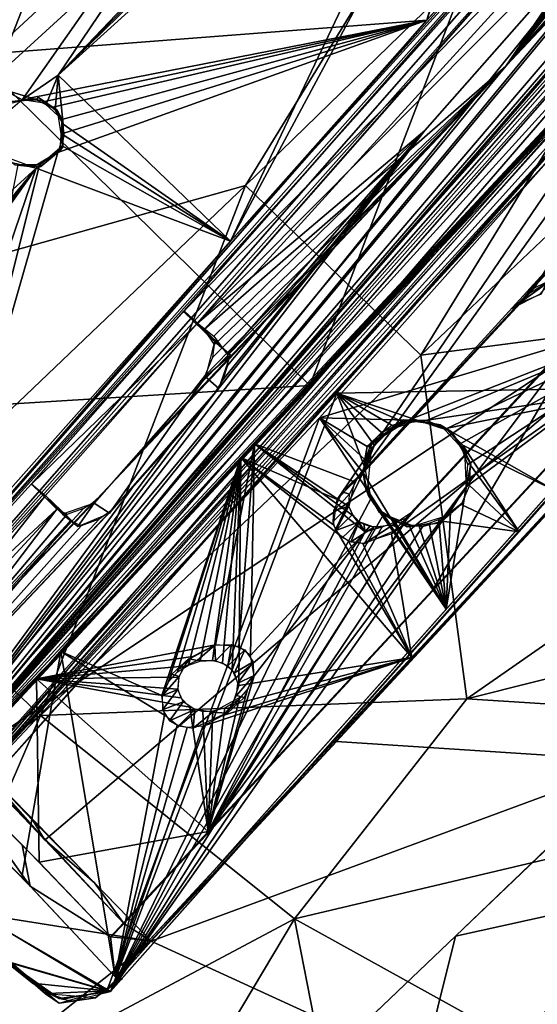
# Model space of a CAD drawing. Units: millimetres. Extents: x -6873 to -1772, y 13727 to 17371.
# Drawn here: x -6412 to -6363, y 14463 to 14557 of the extents above; entities that cross this region are included whole.
import ezdxf

# ---------------------------------------------------------------- set-up
doc = ezdxf.new("R2010")
doc.units = ezdxf.units.MM
doc.layers.add('Мебель', color=7, linetype='Continuous')

# ---------------------------------------------------------------- blocks, each defined once
blk = doc.blocks.new('A$C7C947B9C')
for points in [[(402.473206, 262.302399, 432.515995), (399.361267, 349.204361, 439.726459), (398.456238, 398.237427, 445.272022)], [(415.450745, 167.135231, 441.029514), (398.456238, 398.237427, 445.272022), (402.378723, 380.243881, 449.450336)], [(413.640564, 166.357094, 437.978779), (398.456238, 398.237427, 445.272022), (415.450745, 167.135231, 441.029514)], [(402.473206, 262.302399, 432.515995), (398.456238, 398.237427, 445.272022), (411.81488, 163.168388, 434.355579)], [(411.81488, 163.168388, 434.355579), (398.456238, 398.237427, 445.272022), (412.754211, 165.233727, 436.280948)], [(412.754211, 165.233727, 436.280948), (398.456238, 398.237427, 445.272022), (413.640564, 166.357094, 437.978779)], [(412.945373, 161.397652, 432.045139), (399.420349, 398.094208, 442.904896), (397.876404, 396.082794, 439.931324)], [(412.945373, 161.397652, 432.045139), (401.54718, 397.647156, 446.526966), (399.420349, 398.094208, 442.904896)], [(412.945373, 161.397652, 432.045139), (414.908997, 166.128716, 436.135258), (401.54718, 397.647156, 446.526966)], [(414.908997, 166.128716, 436.135258), (403.576355, 387.081391, 448.508045), (401.54718, 397.647156, 446.526966)], [(412.945373, 161.397652, 432.045139), (397.876404, 396.082794, 439.931324), (399.864563, 349.90091, 436.681522)], [(416.658874, 167.304894, 439.258808), (404.203186, 378.418274, 448.314655), (403.576355, 387.081391, 448.508045)], [(414.908997, 166.128716, 436.135258), (416.658874, 167.304894, 439.258808), (403.576355, 387.081391, 448.508045)], [(354.425842, 174.347237, 430.470493), (342.151428, 383.193176, 439.463367), (344.021057, 383.272659, 440.169269)], [(354.425842, 174.347237, 430.470493), (344.021057, 383.272659, 440.169269), (356.295349, 174.42672, 431.176365)], [(434.643982, 176.720482, 444.250187), (426.900696, 381.857605, 450.365894), (426.913879, 383.670044, 452.901661)], [(434.643982, 176.720482, 444.250187), (426.913879, 383.670044, 452.901661), (434.640686, 178.532463, 446.786564)], [(437.653259, 174.336281, 441.758518), (432.945251, 303.87278, 451.656315), (429.782898, 383.859696, 448.004917)], [(412.158752, 179.509422, 442.74538), (405.127991, 380.456299, 448.039142), (411.90033, 199.539406, 442.869526)], [(405.127991, 380.456299, 448.039142), (409.122742, 283.43988, 446.327778), (411.080383, 223.507111, 443.695713)], [(405.127991, 380.456299, 448.039142), (411.080383, 223.507111, 443.695713), (411.90033, 199.539406, 442.869526)], [(415.450745, 167.135231, 441.029514), (402.378723, 380.243881, 449.450336), (403.094055, 378.98761, 450.042423)], [(412.655579, 174.838371, 436.189686), (404.694641, 379.792145, 442.293888), (405.031433, 378.365982, 445.136051)], [(415.450745, 167.135231, 441.029514), (403.094055, 378.98761, 450.042423), (404.615662, 378.110016, 450.39748)], [(416.658874, 167.304894, 439.258808), (409.668884, 288.429184, 444.471256), (404.203186, 378.418274, 448.314655)], [(415.450745, 167.135231, 441.029514), (404.615662, 378.110016, 450.39748), (409.133484, 303.167145, 447.180958)], [(412.655579, 174.838371, 436.189686), (405.031433, 378.365982, 445.136051), (412.658386, 176.948647, 439.142994)], [(438.212952, 174.676445, 442.866611), (426.208923, 373.757568, 453.418537), (426.506531, 373.860108, 451.443439)], [(438.212952, 174.676445, 442.866611), (437.915344, 174.573906, 444.841709), (426.208923, 373.757568, 453.418537)], [(412.945373, 161.397652, 432.045139), (399.864563, 349.90091, 436.681522), (399.833069, 346.853272, 436.183979)], [(402.473206, 262.302399, 432.515995), (397.897644, 344.971527, 436.567508), (399.361267, 349.204361, 439.726459)], [(412.945373, 161.397652, 432.045139), (399.833069, 346.853272, 436.183979), (399.508606, 344.580094, 435.28931)], [(402.473206, 262.302399, 432.515995), (397.023621, 341.974472, 434.610569), (397.897644, 344.971527, 436.567508)], [(412.945373, 161.397652, 432.045139), (399.508606, 344.580094, 435.28931), (398.754944, 342.118462, 433.619633)], [(398.204163, 300.106552, 430.57703), (397.023621, 341.974472, 434.610569), (402.473206, 262.302399, 432.515995)], [(399.8703, 301.476547, 429.65076), (412.945373, 161.397652, 432.045139), (398.754944, 342.118462, 433.619633)], [(394.027283, 260.072167, 416.756321), (389.289734, 338.772362, 420.150364), (354.79718, 337.861282, 422.176945)], [(394.027283, 260.072167, 416.756321), (390.823059, 337.819328, 420.322208), (389.289734, 338.772362, 420.150364)], [(361.593567, 222.223801, 417.197574), (354.79718, 337.861282, 422.176945), (352.784119, 315.934837, 421.945102)], [(394.027283, 260.072167, 416.756321), (354.79718, 337.861282, 422.176945), (376.948303, 293.889313, 419.114292)], [(361.593567, 222.223801, 417.197574), (371.421814, 290.606232, 419.314701), (354.79718, 337.861282, 422.176945)], [(402.29657, 161.638558, 413.576114), (394.59491, 292.906574, 419.219486), (390.823059, 337.819328, 420.322208)], [(400.525574, 161.493782, 412.505619), (402.29657, 161.638558, 413.576114), (390.823059, 337.819328, 420.322208)], [(400.525574, 161.493782, 412.505619), (390.823059, 337.819328, 420.322208), (394.027283, 260.072167, 416.756321)], [(365.167297, 187.187309, 440.501301), (348.47467, 269.403561, 443.099186), (370.736389, 329.21756, 449.008426)], [(365.167297, 187.187309, 440.501301), (370.736389, 329.21756, 449.008426), (392.955749, 236.651352, 447.307148)], [(370.736389, 329.21756, 449.008426), (394.223938, 328.890679, 452.258961), (392.955749, 236.651352, 447.307148)], [(392.955749, 236.651352, 447.307148), (394.223938, 328.890679, 452.258961), (416.276794, 237.033699, 451.44614)], [(394.223938, 328.890679, 452.258961), (417.617493, 287.047379, 454.198856), (416.276794, 237.033699, 451.44614)], [(360.263122, 174.434075, 416.517002), (352.784119, 315.934837, 421.945102), (356.70697, 224.162842, 419.125644)], [(362.389831, 174.510933, 415.436436), (361.593567, 222.223801, 417.197574), (352.784119, 315.934837, 421.945102)], [(362.389831, 174.510933, 415.436436), (352.784119, 315.934837, 421.945102), (360.263122, 174.434075, 416.517002)], [(360.391418, 223.904831, 419.356693), (356.040832, 293.619251, 422.455723), (356.465881, 316.083679, 423.203678)], [(372.823669, 231.432663, 418.895847), (356.465881, 316.083679, 423.203678), (371.500549, 290.730686, 421.320041)], [(372.054748, 227.322678, 418.779392), (356.465881, 316.083679, 423.203678), (372.823669, 231.432663, 418.895847)], [(372.054748, 227.322678, 418.779392), (360.391418, 223.904831, 419.356693), (356.465881, 316.083679, 423.203678)], [(395.7005, 231.843224, 417.545078), (377.917297, 290.727169, 420.936466), (391.286804, 314.7239, 421.08588)], [(395.7005, 231.843224, 417.545078), (391.286804, 314.7239, 421.08588), (392.806457, 292.781819, 420.17847)], [(368.719055, 227.09578, 436.934482), (372.618591, 313.041062, 442.328129), (331.653137, 311.720421, 437.861118)], [(368.719055, 227.09578, 436.934482), (410.839783, 227.453819, 443.709354), (372.618591, 313.041062, 442.328129)], [(372.618591, 313.041062, 442.328129), (410.839783, 227.453819, 443.709354), (408.180359, 298.574562, 446.929157)], [(338.760193, 225.076882, 433.20853), (368.719055, 227.09578, 436.934482), (331.653137, 311.720421, 437.861118)], [(412.657776, 179.053978, 442.096607), (431.155334, 270.902233, 449.540729), (407.9422, 303.147392, 445.787235)], [(415.450745, 167.135231, 441.029514), (409.133484, 303.167145, 447.180958), (411.665466, 260.061348, 445.324589)], [(437.653259, 174.336281, 441.758518), (437.634827, 179.175621, 448.533619), (432.945251, 303.87278, 451.656315)], [(400.07782, 296.335625, 429.264469), (412.945373, 161.397652, 432.045139), (399.8703, 301.476547, 429.65076)], [(420.370178, 223.96904, 442.751575), (407.967224, 300.398842, 442.811725), (419.412659, 249.217362, 443.503025)], [(411.036682, 219.779251, 440.417911), (407.967224, 300.398842, 442.811725), (420.370178, 223.96904, 442.751575)], [(407.967224, 300.398842, 442.811725), (420.108215, 251.222489, 443.742435), (419.412659, 249.217362, 443.503025)], [(398.408386, 295.868927, 430.310764), (398.204163, 300.106552, 430.57703), (402.473206, 262.302399, 432.515995)], [(398.060974, 294.627483, 429.529636), (398.408386, 295.868927, 430.310764), (402.473206, 262.302399, 432.515995)], [(398.781677, 293.023594, 426.523624), (412.945373, 161.397652, 432.045139), (400.07782, 296.335625, 429.264469)], [(397.52887, 293.454743, 428.430332), (398.060974, 294.627483, 429.529636), (402.473206, 262.302399, 432.515995)], [(353.030945, 209.409142, 430.217045), (347.409119, 293.717449, 435.610142), (352.48407, 207.380898, 431.892704)], [(352.822327, 214.738136, 430.169163), (347.409119, 293.717449, 435.610142), (353.030945, 209.409142, 430.217045)], [(352.697937, 218.832436, 430.037815), (347.409119, 293.717449, 435.610142), (352.822327, 214.738136, 430.169163)], [(360.391418, 223.904831, 419.356693), (354.300232, 293.921387, 423.358036), (356.040832, 293.619251, 422.455723)], [(360.391418, 223.904831, 419.356693), (359.023621, 224.204292, 419.982456), (354.300232, 293.921387, 423.358036)], [(359.023621, 224.204292, 419.982456), (357.857849, 224.322472, 421.397892), (354.300232, 293.921387, 423.358036)], [(394.027283, 260.072167, 416.756321), (376.948303, 293.889313, 419.114292), (377.638245, 292.743385, 419.027744)], [(394.027283, 260.072167, 416.756321), (377.638245, 292.743385, 419.027744), (377.815491, 291.641983, 418.973606)], [(400.566345, 161.355797, 414.483036), (395.7005, 231.843224, 417.545078), (392.806457, 292.781819, 420.17847)], [(397.279602, 224.010338, 417.865391), (392.806457, 292.781819, 420.17847), (396.713562, 292.759895, 426.90546)], [(400.566345, 161.355797, 414.483036), (392.806457, 292.781819, 420.17847), (397.279602, 224.010338, 417.865391)], [(399.017029, 224.075356, 416.871433), (398.781677, 293.023594, 426.523624), (394.573425, 292.877266, 419.23444)], [(399.017029, 224.075356, 416.871433), (394.573425, 292.877266, 419.23444), (394.617859, 292.920357, 419.219089)], [(396.713562, 292.759895, 426.90546), (397.52887, 293.454743, 428.430332), (402.473206, 262.302399, 432.515995)], [(399.889465, 224.090019, 422.445621), (396.713562, 292.759895, 426.90546), (402.473206, 262.302399, 432.515995)], [(397.279602, 224.010338, 417.865391), (396.713562, 292.759895, 426.90546), (399.889465, 224.090019, 422.445621)], [(401.361999, 252.464752, 425.11829), (412.945373, 161.397652, 432.045139), (398.781677, 293.023594, 426.523624)], [(399.017029, 224.075356, 416.871433), (401.361999, 252.464752, 425.11829), (398.781677, 293.023594, 426.523624)], [(394.027283, 260.072167, 416.756321), (377.815491, 291.641983, 418.973606), (377.371155, 289.960957, 418.933658)], [(361.593567, 222.223801, 417.197574), (373.457581, 288.550686, 419.111759), (371.421814, 290.606232, 419.314701)], [(394.027283, 260.072167, 416.756321), (377.371155, 289.960957, 418.933658), (361.593567, 222.223801, 417.197574)], [(361.593567, 222.223801, 417.197574), (377.371155, 289.960957, 418.933658), (376.068909, 288.777107, 418.964664)], [(372.823669, 231.432663, 418.895847), (371.500549, 290.730686, 421.320041), (372.469299, 289.209747, 421.201999)], [(395.7005, 231.843224, 417.545078), (375.65741, 288.360626, 420.977909), (377.917297, 290.727169, 420.936466)], [(372.823669, 231.432663, 418.895847), (372.469299, 289.209747, 421.201999), (373.441101, 288.598358, 421.119755)], [(361.593567, 222.223801, 417.197574), (376.068909, 288.777107, 418.964664), (375.009582, 288.430054, 419.014255)], [(361.593567, 222.223801, 417.197574), (375.009582, 288.430054, 419.014255), (373.457581, 288.550686, 419.111759)], [(372.823669, 231.432663, 418.895847), (373.441101, 288.598358, 421.119755), (375.65741, 288.360626, 420.977909)], [(395.7005, 231.843224, 417.545078), (372.823669, 231.432663, 418.895847), (375.65741, 288.360626, 420.977909)], [(416.658874, 167.304894, 439.258808), (411.059753, 264.763519, 443.452198), (409.668884, 288.429184, 444.471256)], [(416.276794, 237.033699, 451.44614), (455.320007, 287.757622, 461.716659), (442.611511, 216.893486, 456.352741)], [(416.276794, 237.033699, 451.44614), (417.617493, 287.047379, 454.198856), (455.320007, 287.757622, 461.716659)], [(442.611511, 216.893486, 456.352741), (455.320007, 287.757622, 461.716659), (467.875671, 259.078774, 463.962936)], [(408.51532, 283.861691, 439.432026), (420.377624, 221.597328, 439.7029), (418.491272, 270.654869, 441.155826)], [(411.024597, 217.938645, 437.472202), (420.377624, 221.597328, 439.7029), (408.51532, 283.861691, 439.432026)], [(354.595398, 221.060822, 430.427921), (354.600769, 218.654785, 430.684208), (350.380066, 275.075188, 435.510288)], [(354.600769, 218.654785, 430.684208), (353.951233, 214.31086, 432.893802), (350.380066, 275.075188, 435.510288)], [(412.657776, 179.053978, 442.096607), (423.632629, 178.907402, 444.442478), (431.155334, 270.902233, 449.540729)], [(420.377624, 221.597328, 439.7029), (418.959534, 252.880264, 440.581363), (418.491272, 270.654869, 441.155826)], [(423.632629, 178.907402, 444.442478), (434.60907, 178.529869, 446.779926), (431.155334, 270.902233, 449.540729)], [(344.366882, 185.474495, 437.57616), (324.604675, 268.488487, 440.785251), (348.47467, 269.403561, 443.099186)], [(344.366882, 185.474495, 437.57616), (348.47467, 269.403561, 443.099186), (365.167297, 187.187309, 440.501301)], [(426.368957, 222.969406, 441.093845), (434.090271, 269.218804, 444.587528), (425.402527, 248.460686, 441.8521)], [(426.368957, 222.969406, 441.093845), (436.096985, 215.958679, 442.999927), (434.090271, 269.218804, 444.587528)], [(413.175476, 228.758011, 441.901752), (433.778015, 250.135796, 446.115879), (411.059753, 264.763519, 443.452198)], [(416.658874, 167.304894, 439.258808), (413.175476, 228.758011, 441.901752), (411.059753, 264.763519, 443.452198)], [(425.396301, 250.826767, 444.957844), (431.375549, 263.315422, 446.831302), (432.937561, 221.963829, 445.599582)], [(457.882263, 200.092667, 454.097065), (469.440735, 218.158943, 458.022613), (459.185608, 262.649754, 455.606266)], [(399.889465, 224.090019, 422.445621), (402.473206, 262.302399, 432.515995), (401.611145, 223.790672, 425.409946)], [(401.611145, 223.790672, 425.409946), (402.473206, 262.302399, 432.515995), (402.35907, 222.816063, 426.572788)], [(402.35907, 222.816063, 426.572788), (402.473206, 262.302399, 432.515995), (403.0849, 221.067322, 427.584263)], [(403.0849, 221.067322, 427.584263), (402.473206, 262.302399, 432.515995), (403.347473, 218.846115, 427.719303)], [(404.742859, 182.393059, 424.848118), (404.117004, 205.703102, 427.146671), (402.473206, 262.302399, 432.515995)], [(404.742859, 182.393059, 424.848118), (402.473206, 262.302399, 432.515995), (411.81488, 163.168388, 434.355579)], [(403.790832, 212.639534, 427.588047), (403.347473, 218.846115, 427.719303), (402.473206, 262.302399, 432.515995)], [(404.047668, 207.800484, 427.33176), (403.790832, 212.639534, 427.588047), (402.473206, 262.302399, 432.515995)], [(404.117004, 205.703102, 427.146671), (404.047668, 207.800484, 427.33176), (402.473206, 262.302399, 432.515995)], [(413.669495, 225.92585, 443.854404), (411.665466, 260.061348, 445.324589), (432.805969, 261.507767, 448.584965)], [(413.669495, 225.92585, 443.854404), (432.805969, 261.507767, 448.584965), (419.813293, 231.775307, 445.083805)], [(419.813293, 231.775307, 445.083805), (432.805969, 261.507767, 448.584965), (421.076477, 232.989281, 445.337177)], [(421.076477, 232.989281, 445.337177), (432.805969, 261.507767, 448.584965), (422.971374, 233.726669, 445.660938)], [(422.971374, 233.726669, 445.660938), (432.805969, 261.507767, 448.584965), (424.933533, 233.666649, 445.95348)], [(424.933533, 233.666649, 445.95348), (432.805969, 261.507767, 448.584965), (426.840515, 232.785111, 446.195057)], [(426.840515, 232.785111, 446.195057), (432.805969, 261.507767, 448.584965), (428.237244, 231.187966, 446.32259)], [(428.237244, 231.187966, 446.32259), (432.805969, 261.507767, 448.584965), (435.15448, 221.572868, 446.857517)], [(394.027283, 260.072167, 416.756321), (361.593567, 222.223801, 417.197574), (372.537537, 228.04483, 416.773838)], [(373.705505, 228.719879, 416.730747), (394.027283, 260.072167, 416.756321), (372.537537, 228.04483, 416.773838)], [(374.641052, 228.91462, 416.68256), (394.027283, 260.072167, 416.756321), (373.705505, 228.719879, 416.730747)], [(376.066101, 228.681084, 416.588138), (394.027283, 260.072167, 416.756321), (374.641052, 228.91462, 416.68256)], [(377.156311, 227.885353, 416.49155), (394.027283, 260.072167, 416.756321), (376.066101, 228.681084, 416.588138)], [(378.037048, 226.18177, 416.371525), (394.027283, 260.072167, 416.756321), (377.156311, 227.885353, 416.49155)], [(398.152161, 189.886498, 413.734134), (394.027283, 260.072167, 416.756321), (378.037048, 226.18177, 416.371525)], [(400.525574, 161.493782, 412.505619), (394.027283, 260.072167, 416.756321), (398.152161, 189.886498, 413.734134)], [(415.450745, 167.135231, 441.029514), (411.665466, 260.061348, 445.324589), (413.669495, 225.92585, 443.854404)], [(442.611511, 216.893486, 456.352741), (467.875671, 259.078774, 463.962936), (485.581848, 254.717644, 468.951935)], [(442.611511, 216.893486, 456.352741), (485.581848, 254.717644, 468.951935), (445.836609, 190.371361, 456.778919)], [(445.836609, 190.371361, 456.778919), (485.581848, 254.717644, 468.951935), (484.134827, 201.361694, 469.321716)], [(399.017029, 224.075356, 416.871433), (400.997375, 224.289421, 420.367039), (401.361999, 252.464752, 425.11829)], [(400.997375, 224.289421, 420.367039), (403.189636, 223.965935, 424.156528), (401.361999, 252.464752, 425.11829)], [(403.189636, 223.965935, 424.156528), (403.909973, 223.256775, 425.310245), (401.361999, 252.464752, 425.11829)], [(401.361999, 252.464752, 425.11829), (403.909973, 223.256775, 425.310245), (404.569397, 221.968086, 426.273105)], [(401.361999, 252.464752, 425.11829), (404.569397, 221.968086, 426.273105), (404.976013, 220.147743, 426.718815)], [(401.361999, 252.464752, 425.11829), (404.976013, 220.147743, 426.718815), (412.945373, 161.397652, 432.045139)], [(418.959534, 252.880264, 440.581363), (419.403015, 247.175133, 440.486683), (420.30072, 249.307594, 440.744419)], [(420.377624, 221.597328, 439.7029), (419.403015, 247.175133, 440.486683), (418.959534, 252.880264, 440.581363)], [(419.271667, 246.313545, 440.428013), (420.054993, 251.159233, 443.722904), (420.193054, 249.150948, 440.71915)], [(419.271667, 246.313545, 440.428013), (419.395447, 248.48188, 443.472751), (420.054993, 251.159233, 443.722904)], [(426.3703, 225.149735, 444.194095), (425.396301, 250.826767, 444.957844), (434.108337, 190.444359, 444.656238)], [(434.108337, 190.444359, 444.656238), (425.396301, 250.826767, 444.957844), (432.937561, 221.963829, 445.599582)], [(413.175476, 228.758011, 441.901752), (420.68219, 232.50399, 443.227314), (433.778015, 250.135796, 446.115879)], [(420.68219, 232.50399, 443.227314), (422.933899, 233.75396, 443.631504), (433.778015, 250.135796, 446.115879)], [(422.933899, 233.75396, 443.631504), (434.554016, 236.930222, 445.547245), (433.778015, 250.135796, 446.115879)], [(425.433411, 247.655213, 441.82848), (425.433411, 249.870834, 444.9296), (426.335754, 226.070923, 444.221439)], [(419.440247, 246.31089, 440.437671), (420.342468, 224.685501, 442.77309), (419.440247, 248.485405, 443.481235)], [(426.335754, 223.855271, 441.120289), (425.433411, 247.655213, 441.82848), (426.335754, 226.070923, 444.221439)], [(420.342468, 222.510948, 439.729481), (420.342468, 224.685501, 442.77309), (419.440247, 246.31089, 440.437671)], [(469.440735, 218.158943, 458.022613), (479.390686, 186.116554, 463.033584), (486.808166, 245.276268, 465.192215)], [(486.808166, 245.276268, 465.192215), (479.390686, 186.116554, 463.033584), (485.949646, 211.771034, 465.653732)], [(485.227722, 240.129036, 469.083862), (485.358581, 175.406029, 469.72673), (484.223938, 204.98674, 469.357574)], [(486.604187, 224.208687, 468.091263), (485.358581, 175.406029, 469.72673), (485.227722, 240.129036, 469.083862)], [(365.167297, 187.187309, 440.501301), (392.955749, 236.651352, 447.307148), (391.762878, 186.275902, 444.928303)], [(391.762878, 186.275902, 444.928303), (392.955749, 236.651352, 447.307148), (414.933044, 186.941109, 449.426533)], [(392.955749, 236.651352, 447.307148), (416.276794, 237.033699, 451.44614), (414.933044, 186.941109, 449.426533)], [(414.933044, 186.941109, 449.426533), (416.276794, 237.033699, 451.44614), (442.611511, 216.893486, 456.352741)], [(422.933899, 233.75396, 443.631504), (425.198425, 233.746185, 443.971866), (434.554016, 236.930222, 445.547245)], [(425.198425, 233.746185, 443.971866), (434.860657, 231.714897, 445.322696), (434.554016, 236.930222, 445.547245)], [(436.672058, 205.19503, 448.453464), (458.458069, 224.301483, 454.370899), (435.502991, 235.253975, 449.286625)], [(420.457947, 232.382912, 443.188007), (419.465637, 231.46122, 445.014393), (422.304871, 233.615173, 445.554523)], [(420.457947, 232.382912, 443.188007), (422.304871, 233.615173, 445.554523), (423.488953, 233.890984, 443.723285)], [(423.488953, 233.890984, 443.723285), (422.304871, 233.615173, 445.554523), (425.688293, 233.499634, 446.059315)], [(423.488953, 233.890984, 443.723285), (425.688293, 233.499634, 446.059315), (426.991394, 233.045044, 444.205433)], [(425.198425, 233.746185, 443.971866), (427.021912, 232.933472, 444.204868), (434.860657, 231.714897, 445.322696)], [(426.991394, 233.045044, 444.205433), (425.688293, 233.499634, 446.059315), (428.339905, 231.096832, 446.334186)], [(413.175476, 228.758011, 441.901752), (419.829773, 231.404633, 443.041797), (420.68219, 232.50399, 443.227314)], [(426.991394, 233.045044, 444.205433), (428.339905, 231.096832, 446.334186), (429.104797, 229.953232, 444.361255)], [(427.021912, 232.933472, 444.204868), (428.378967, 231.489014, 444.334324), (434.860657, 231.714897, 445.322696)], [(395.7005, 231.843224, 417.545078), (376.482727, 228.455238, 418.559421), (372.823669, 231.432663, 418.895847)], [(395.7005, 231.843224, 417.545078), (377.315002, 227.763703, 418.482364), (376.482727, 228.455238, 418.559421)], [(395.7005, 231.843224, 417.545078), (377.874817, 226.918129, 418.41547), (377.315002, 227.763703, 418.482364)], [(395.7005, 231.843224, 417.545078), (377.639099, 223.655876, 418.300541), (377.874817, 226.918129, 418.41547)], [(398.70282, 180.760094, 415.345432), (377.639099, 223.655876, 418.300541), (395.7005, 231.843224, 417.545078)], [(400.566345, 161.355797, 414.483036), (398.70282, 180.760094, 415.345432), (395.7005, 231.843224, 417.545078)], [(413.669495, 225.92585, 443.854404), (419.813293, 231.775307, 445.083805), (418.819153, 227.202271, 444.696583)], [(418.819153, 227.202271, 444.696583), (419.813293, 231.775307, 445.083805), (418.843689, 229.124085, 444.804218)], [(418.843689, 229.124085, 444.804218), (419.813293, 231.775307, 445.083805), (419.090149, 230.333321, 444.899967)], [(419.22467, 229.876061, 442.871189), (419.465637, 231.46122, 445.014393), (420.457947, 232.382912, 443.188007)], [(428.378967, 231.489014, 444.334324), (429.086731, 229.641365, 444.345066), (434.860657, 231.714897, 445.322696)], [(428.94281, 227.247376, 444.1991), (434.860657, 231.714897, 445.322696), (429.086731, 229.641365, 444.345066)], [(438.310852, 173.011864, 442.791981), (434.860657, 231.714897, 445.322696), (428.94281, 227.247376, 444.1991)], [(373.972961, 228.723915, 418.720035), (372.054748, 227.322678, 418.779392), (372.823669, 231.432663, 418.895847)], [(375.007263, 228.855164, 418.663425), (373.972961, 228.723915, 418.720035), (372.823669, 231.432663, 418.895847)], [(376.482727, 228.455238, 418.559421), (375.007263, 228.855164, 418.663425), (372.823669, 231.432663, 418.895847)], [(413.175476, 228.758011, 441.901752), (419.387512, 230.409317, 442.923481), (419.829773, 231.404633, 443.041797)], [(419.22467, 229.876061, 442.871189), (418.888489, 227.626938, 444.73093), (419.465637, 231.46122, 445.014393)], [(428.860046, 228.44587, 446.274082), (428.237244, 231.187966, 446.32259), (435.15448, 221.572868, 446.857517)], [(429.104797, 229.953232, 444.361255), (428.339905, 231.096832, 446.334186), (428.808044, 227.731529, 446.226917)], [(413.175476, 228.758011, 441.901752), (419.143372, 229.145531, 442.821079), (419.387512, 230.409317, 442.923481)], [(419.282776, 227.297165, 442.746784), (418.888489, 227.626938, 444.73093), (419.22467, 229.876061, 442.871189)], [(428.811951, 226.819023, 444.157017), (429.104797, 229.953232, 444.361255), (428.808044, 227.731529, 446.226917)], [(372.903625, 228.552246, 416.776005), (373.111755, 228.308548, 418.7551), (375.147766, 228.996605, 418.662601)], [(376.102112, 228.691574, 416.58762), (372.903625, 228.552246, 416.776005), (375.147766, 228.996605, 418.662601)], [(376.102112, 228.691574, 416.58762), (375.147766, 228.996605, 418.662601), (378.010803, 226.906792, 418.407535)], [(413.175476, 228.758011, 441.901752), (419.239319, 227.77964, 442.764591), (419.143372, 229.145531, 442.821079)], [(413.175476, 228.758011, 441.901752), (438.310852, 173.011864, 442.791981), (420.190735, 225.586403, 442.794208)], [(416.658874, 167.304894, 439.258808), (438.310852, 173.011864, 442.791981), (413.175476, 228.758011, 441.901752)], [(413.175476, 228.758011, 441.901752), (420.190735, 225.586403, 442.794208), (419.239319, 227.77964, 442.764591)], [(418.819153, 227.202271, 444.696583), (418.843689, 229.124085, 444.804218), (418.885559, 228.138664, 444.755222)], [(371.611511, 226.466202, 416.766727), (372.537537, 228.04483, 416.773838), (361.593567, 222.223801, 417.197574)], [(372.992493, 228.363098, 416.759373), (371.520691, 226.545494, 416.776066), (371.828674, 226.938461, 418.776645)], [(372.992493, 228.363098, 416.759373), (371.828674, 226.938461, 418.776645), (373.091858, 228.334816, 418.758396)], [(378.060608, 226.488472, 416.382297), (376.102112, 228.691574, 416.58762), (378.010803, 226.906792, 418.407535)], [(418.819153, 227.202271, 444.696583), (418.885559, 228.138664, 444.755222), (419.025085, 227.404175, 444.738117)], [(428.592224, 227.112587, 446.164493), (428.860046, 228.44587, 446.274082), (435.15448, 221.572868, 446.857517)], [(371.83197, 224.386192, 418.676456), (360.391418, 223.904831, 419.356693), (372.054748, 227.322678, 418.779392)], [(365.674499, 176.374886, 434.166141), (412.647888, 179.51638, 442.672169), (410.839783, 227.453819, 443.709354)], [(365.674499, 176.374886, 434.166141), (410.839783, 227.453819, 443.709354), (368.719055, 227.09578, 436.934482)], [(378.060608, 226.488472, 416.382297), (378.010803, 226.906792, 418.407535), (377.835876, 224.084648, 418.305301)], [(413.669495, 225.92585, 443.854404), (418.819153, 227.202271, 444.696583), (419.539978, 226.165375, 444.751377)], [(418.819153, 227.202271, 444.696583), (419.025085, 227.404175, 444.738117), (419.539978, 226.165375, 444.751377)], [(419.282776, 227.297165, 442.746784), (420.194763, 225.249375, 444.801639), (418.888489, 227.626938, 444.73093)], [(419.282776, 227.297165, 442.746784), (421.82904, 224.203674, 442.971241), (420.194763, 225.249375, 444.801639)], [(428.811951, 226.819023, 444.157017), (428.808044, 227.731529, 446.226917), (427.333801, 224.95295, 445.861912)], [(438.310852, 173.011864, 442.791981), (428.94281, 227.247376, 444.1991), (428.006042, 225.52095, 443.968311)], [(428.19574, 226.207672, 446.057789), (428.592224, 227.112587, 446.164493), (435.15448, 221.572868, 446.857517)], [(377.323914, 223.531181, 416.309696), (378.060608, 226.488472, 416.382297), (377.835876, 224.084648, 418.305301)], [(398.152161, 189.886498, 413.734134), (378.037048, 226.18177, 416.371525), (377.64386, 224.09079, 416.312321)], [(413.669495, 225.92585, 443.854404), (419.539978, 226.165375, 444.751377), (420.32196, 225.151695, 444.816562)], [(413.669495, 225.92585, 443.854404), (435.15448, 221.572868, 446.857517), (438.017883, 172.817986, 444.765613)], [(415.450745, 167.135231, 441.029514), (413.669495, 225.92585, 443.854404), (438.017883, 172.817986, 444.765613)], [(413.669495, 225.92585, 443.854404), (420.32196, 225.151695, 444.816562), (435.15448, 221.572868, 446.857517)], [(426.550354, 223.838326, 441.132114), (426.34552, 226.075607, 444.229313), (425.862366, 223.613869, 444.023517)], [(426.934753, 224.485733, 443.753528), (428.811951, 226.819023, 444.157017), (427.333801, 224.95295, 445.861912)], [(427.631653, 225.400482, 445.930897), (428.19574, 226.207672, 446.057789), (435.15448, 221.572868, 446.857517)], [(438.310852, 173.011864, 442.791981), (422.603577, 223.987412, 443.074711), (420.190735, 225.586403, 442.794208)], [(421.82904, 224.203674, 442.971241), (421.605041, 224.230606, 444.961887), (420.194763, 225.249375, 444.801639)], [(420.32196, 225.151695, 444.816562), (421.384949, 224.343765, 444.934818), (435.15448, 221.572868, 446.857517)], [(425.27655, 222.79876, 443.848667), (426.3703, 225.149735, 444.194095), (434.108337, 190.444359, 444.656238)], [(438.310852, 173.011864, 442.791981), (428.006042, 225.52095, 443.968311), (426.501282, 224.314644, 443.678943)], [(426.926208, 224.725189, 445.789539), (427.631653, 225.400482, 445.930897), (435.15448, 221.572868, 446.857517)], [(377.323914, 223.531181, 416.309696), (377.835876, 224.084648, 418.305301), (375.966003, 222.446617, 418.353611)], [(398.152161, 189.886498, 413.734134), (377.64386, 224.09079, 416.312321), (376.161194, 222.629807, 416.343143)], [(399.017029, 224.075356, 416.871433), (397.285461, 223.930931, 417.861912), (403.419128, 224.161606, 424.590458)], [(397.285461, 223.930931, 417.861912), (401.409729, 223.998047, 425.09415), (403.419128, 224.161606, 424.590458)], [(399.017029, 224.075356, 416.871433), (398.66449, 201.976769, 417.072239), (397.285461, 223.930931, 417.861912)], [(400.395935, 202.121163, 416.08176), (398.66449, 201.976769, 417.072239), (399.017029, 224.075356, 416.871433)], [(402.29657, 161.638558, 413.576114), (400.393372, 202.164574, 416.083439), (399.010681, 224.074844, 416.875797)], [(403.419128, 224.161606, 424.590458), (401.409729, 223.998047, 425.09415), (403.193542, 221.008659, 427.759495)], [(403.419128, 224.161606, 424.590458), (403.193542, 221.008659, 427.759495), (404.886047, 221.108002, 426.703312)], [(420.196838, 222.468796, 439.709339), (420.852478, 222.774864, 442.81673), (420.247864, 224.653183, 442.753254)], [(421.384949, 224.343765, 444.934818), (422.284119, 223.936478, 445.049045), (435.15448, 221.572868, 446.857517)], [(421.902771, 224.308319, 442.985752), (423.752747, 223.696861, 443.231586), (421.604309, 224.228714, 444.961765)], [(423.752747, 223.696861, 443.231586), (424.12262, 223.584931, 445.306721), (421.604309, 224.228714, 444.961765)], [(423.752747, 223.696861, 443.231586), (426.934753, 224.485733, 443.753528), (424.12262, 223.584931, 445.306721)], [(423.973938, 223.664002, 445.289661), (425.772156, 224.022888, 445.579181), (435.15448, 221.572868, 446.857517)], [(426.934753, 224.485733, 443.753528), (427.333801, 224.95295, 445.861912), (424.12262, 223.584931, 445.306721)], [(438.310852, 173.011864, 442.791981), (426.501282, 224.314644, 443.678943), (424.520935, 223.730286, 443.350223)], [(425.772156, 224.022888, 445.579181), (426.926208, 224.725189, 445.789539), (435.15448, 221.572868, 446.857517)], [(436.672058, 205.19503, 448.453464), (437.651062, 179.183159, 448.46587), (458.458069, 224.301483, 454.370899)], [(437.651062, 179.183159, 448.46587), (457.580017, 186.564919, 454.084965), (458.458069, 224.301483, 454.370899)], [(486.604187, 224.208687, 468.091263), (485.881653, 197.776077, 468.687362), (485.358581, 175.406029, 469.72673)], [(377.323914, 223.531181, 416.309696), (375.966003, 222.446617, 418.353611), (374.554138, 222.243744, 416.424198)], [(376.58136, 200.641274, 417.453556), (375.652771, 222.421204, 418.370426), (377.639099, 223.655876, 418.300541)], [(380.394592, 193.827278, 416.956211), (376.58136, 200.641274, 417.453556), (377.639099, 223.655876, 418.300541)], [(382.985046, 191.902962, 416.725315), (381.806824, 193.412102, 416.855442), (377.639099, 223.655876, 418.300541)], [(398.70282, 180.760094, 415.345432), (382.985046, 191.902962, 416.725315), (377.639099, 223.655876, 418.300541)], [(381.806824, 193.412102, 416.855442), (380.394592, 193.827278, 416.956211), (377.639099, 223.655876, 418.300541)], [(400.566345, 161.355797, 414.483036), (397.279602, 224.010338, 417.865391), (398.661926, 202.020088, 417.073673)], [(411.036682, 219.779251, 440.417911), (420.370178, 223.96904, 442.751575), (421.643494, 221.91935, 442.969394)], [(438.310852, 173.011864, 442.791981), (424.520935, 223.730286, 443.350223), (422.603577, 223.987412, 443.074711)], [(425.193054, 220.472275, 440.72472), (425.862366, 223.613869, 444.023517), (424.72345, 222.222969, 443.696293)], [(425.193054, 220.472275, 440.72472), (426.550354, 223.838326, 441.132114), (425.862366, 223.613869, 444.023517)], [(420.196838, 222.468796, 439.709339), (420.895203, 220.583061, 439.757206), (420.852478, 222.774864, 442.81673)], [(420.895203, 220.583061, 439.757206), (421.630188, 221.93821, 442.967823), (420.852478, 222.774864, 442.81673)], [(424.175232, 219.670647, 440.475818), (424.72345, 222.222969, 443.696293), (423.382996, 221.570374, 443.352909)], [(424.175232, 219.670647, 440.475818), (425.193054, 220.472275, 440.72472), (424.72345, 222.222969, 443.696293)], [(424.442932, 221.300987, 443.596882), (424.402893, 222.010414, 443.615314), (425.27655, 222.79876, 443.848667)], [(424.442932, 221.300987, 443.596882), (425.27655, 222.79876, 443.848667), (434.108337, 190.444359, 444.656238)], [(425.088806, 220.364975, 440.707966), (436.096985, 215.958679, 442.999927), (426.368957, 222.969406, 441.093845)], [(411.024597, 217.938645, 437.472202), (421.860413, 219.637253, 439.958576), (420.377624, 221.597328, 439.7029)], [(411.036682, 219.779251, 440.417911), (421.643494, 221.91935, 442.969394), (422.562317, 221.571434, 443.171039)], [(411.036682, 219.779251, 440.417911), (422.562317, 221.571434, 443.171039), (424.442932, 221.300987, 443.596882)], [(411.036682, 219.779251, 440.417911), (424.442932, 221.300987, 443.596882), (425.06427, 205.182686, 443.119755)], [(420.895203, 220.583061, 439.757206), (421.60321, 219.80529, 439.900577), (421.630188, 221.93821, 442.967823)], [(421.60321, 219.80529, 439.900577), (422.384705, 219.411675, 440.065418), (421.630188, 221.93821, 442.967823)], [(422.384705, 219.411675, 440.065418), (422.423401, 221.606674, 443.139805), (421.630188, 221.93821, 442.967823)], [(422.384705, 219.411675, 440.065418), (423.382996, 221.570374, 443.352909), (422.423401, 221.606674, 443.139805)], [(422.384705, 219.411675, 440.065418), (423.308411, 219.374893, 440.273151), (423.382996, 221.570374, 443.352909)], [(422.562317, 221.571434, 443.171039), (423.258606, 221.561958, 443.334644), (424.442932, 221.300987, 443.596882)], [(423.258606, 221.561958, 443.334644), (423.850525, 221.725136, 443.475208), (424.442932, 221.300987, 443.596882)], [(423.308411, 219.374893, 440.273151), (424.175232, 219.670647, 440.475818), (423.382996, 221.570374, 443.352909)], [(423.850525, 221.725136, 443.475208), (424.402893, 222.010414, 443.615314), (424.442932, 221.300987, 443.596882)], [(426.687317, 204.0551, 443.454029), (424.442932, 221.300987, 443.596882), (434.108337, 190.444359, 444.656238)], [(425.06427, 205.182686, 443.119755), (424.442932, 221.300987, 443.596882), (426.687317, 204.0551, 443.454029)], [(405.91156, 205.275627, 426.190433), (404.886047, 221.108002, 426.703312), (403.193542, 221.008659, 427.759495)], [(405.91156, 205.275627, 426.190433), (403.193542, 221.008659, 427.759495), (404.193664, 204.941017, 427.167576)], [(423.971741, 219.547112, 440.427463), (436.096985, 215.958679, 442.999927), (425.088806, 220.364975, 440.707966)], [(405.44928, 213.953285, 426.640873), (412.945373, 161.397652, 432.045139), (404.976013, 220.147743, 426.718815)], [(411.024597, 217.938645, 437.472202), (422.861511, 219.337067, 440.171116), (421.860413, 219.637253, 439.958576)], [(411.024597, 217.938645, 437.472202), (436.096985, 215.958679, 442.999927), (422.861511, 219.337067, 440.171116)], [(412.183533, 189.165138, 439.503925), (411.036682, 219.779251, 440.417911), (421.970642, 203.551827, 442.336796)], [(411.036682, 219.779251, 440.417911), (425.06427, 205.182686, 443.119755), (423.661316, 205.014511, 442.786716)], [(411.036682, 219.779251, 440.417911), (423.661316, 205.014511, 442.786716), (421.970642, 203.551827, 442.336796)], [(422.861511, 219.337067, 440.171116), (436.096985, 215.958679, 442.999927), (423.971741, 219.547112, 440.427463)], [(411.024597, 217.938645, 437.472202), (424.786926, 203.004692, 439.977268), (426.300232, 202.36644, 440.29108)], [(411.024597, 217.938645, 437.472202), (423.653992, 202.805283, 439.715961), (424.786926, 203.004692, 439.977268)], [(411.024597, 217.938645, 437.472202), (422.831238, 202.295143, 439.513111), (423.653992, 202.805283, 439.715961)], [(411.024597, 217.938645, 437.472202), (421.53717, 200.363938, 439.149814), (422.051453, 201.427727, 439.305317)], [(411.024597, 217.938645, 437.472202), (421.235901, 199.142716, 439.035785), (421.53717, 200.363938, 439.149814)], [(411.024597, 217.938645, 437.472202), (421.309387, 197.838829, 439.002079), (421.235901, 199.142716, 439.035785)], [(411.024597, 217.938645, 437.472202), (421.788635, 196.495857, 439.058735), (421.309387, 197.838829, 439.002079)], [(411.975281, 192.658333, 436.718235), (421.788635, 196.495857, 439.058735), (411.024597, 217.938645, 437.472202)], [(411.024597, 217.938645, 437.472202), (426.300232, 202.36644, 440.29108), (436.096985, 215.958679, 442.999927)], [(411.024597, 217.938645, 437.472202), (422.051453, 201.427727, 439.305317), (422.831238, 202.295143, 439.513111)], [(457.882263, 200.092667, 454.097065), (468.643616, 182.229103, 458.227966), (469.440735, 218.158943, 458.022613)], [(469.440735, 218.158943, 458.022613), (468.643616, 182.229103, 458.227966), (479.390686, 186.116554, 463.033584)], [(414.933044, 186.941109, 449.426533), (442.611511, 216.893486, 456.352741), (445.836609, 190.371361, 456.778919)], [(426.300232, 202.36644, 440.29108), (427.15863, 200.615753, 440.416294), (436.096985, 215.958679, 442.999927)], [(426.632385, 197.202332, 440.167545), (437.636047, 174.349587, 441.753254), (436.096985, 215.958679, 442.999927)], [(426.632385, 197.202332, 440.167545), (436.096985, 215.958679, 442.999927), (427.255066, 199.260872, 440.38541)], [(427.255066, 199.260872, 440.38541), (436.096985, 215.958679, 442.999927), (427.15863, 200.615753, 440.416294)], [(405.757385, 208.484932, 426.381931), (412.945373, 161.397652, 432.045139), (405.44928, 213.953285, 426.640873)], [(407.029602, 162.827797, 421.956852), (412.945373, 161.397652, 432.045139), (405.757385, 208.484932, 426.381931)], [(407.029602, 162.827797, 421.956852), (405.757385, 208.484932, 426.381931), (405.853821, 205.656014, 426.139103)], [(404.742859, 182.393059, 424.848118), (404.066833, 204.851555, 426.936039), (404.117004, 205.703102, 427.146671)], [(404.668152, 202.26078, 423.581394), (405.91156, 205.275627, 426.190433), (404.193664, 204.941017, 427.167576)], [(407.029602, 162.827797, 421.956852), (405.853821, 205.656014, 426.139103), (405.626404, 204.194054, 425.529331)], [(424.243835, 202.971306, 439.859958), (423.025574, 204.650681, 442.626484), (424.305359, 205.209046, 442.939243)], [(424.243835, 202.971306, 439.859958), (424.305359, 205.209046, 442.939243), (425.154968, 202.927666, 440.075092)], [(425.154968, 202.927666, 440.075092), (424.305359, 205.209046, 442.939243), (425.674255, 204.951965, 443.27956)], [(404.668152, 202.26078, 423.581394), (404.193664, 204.941017, 427.167576), (402.790832, 202.046593, 424.309269)], [(404.742859, 182.393059, 424.848118), (403.840881, 203.882927, 426.401371), (404.066833, 204.851555, 426.936039)], [(423.051941, 202.470032, 439.57912), (421.95404, 203.493012, 442.325962), (423.025574, 204.650681, 442.626484)], [(423.051941, 202.470032, 439.57912), (423.025574, 204.650681, 442.626484), (424.243835, 202.971306, 439.859958)], [(425.154968, 202.927666, 440.075092), (425.674255, 204.951965, 443.27956), (426.087097, 202.480644, 440.259449)], [(426.087097, 202.480644, 440.259449), (425.674255, 204.951965, 443.27956), (426.656189, 204.02871, 443.463779)], [(403.116882, 202.36631, 424.917362), (403.840881, 203.882927, 426.401371), (404.742859, 182.393059, 424.848118)], [(407.029602, 162.827797, 421.956852), (405.626404, 204.194054, 425.529331), (404.855774, 202.515648, 423.940769)], [(412.183533, 189.165138, 439.503925), (421.970642, 203.551827, 442.336796), (421.239563, 201.242226, 442.077579)], [(421.809509, 201.253716, 439.215305), (421.168274, 200.849976, 442.05315), (421.95404, 203.493012, 442.325962)], [(421.809509, 201.253716, 439.215305), (421.95404, 203.493012, 442.325962), (423.051941, 202.470032, 439.57912)], [(426.087097, 202.480644, 440.259449), (426.656189, 204.02871, 443.463779), (426.821106, 201.551293, 440.378956)], [(426.821106, 201.551293, 440.378956), (426.656189, 204.02871, 443.463779), (427.475037, 201.927063, 443.529102)], [(426.687317, 204.0551, 443.454029), (434.108337, 190.444359, 444.656238), (427.175354, 202.697479, 443.515262)], [(407.029602, 162.827797, 421.956852), (404.855774, 202.515648, 423.940769), (403.811462, 202.130272, 422.06171)], [(427.242615, 201.492043, 443.484363), (427.175354, 202.697479, 443.515262), (434.108337, 190.444359, 444.656238)], [(400.566345, 161.355797, 414.483036), (398.661926, 202.020088, 417.073673), (402.080261, 201.985909, 423.052982)], [(400.392761, 202.155052, 416.081882), (402.790832, 202.046593, 424.309269), (398.664246, 201.977455, 417.07233)], [(400.392761, 202.155052, 416.081882), (404.668152, 202.26078, 423.581394), (402.790832, 202.046593, 424.309269)], [(400.393372, 202.164574, 416.083439), (405.13031, 162.614891, 418.605625), (403.811462, 202.130272, 422.06171)], [(400.393372, 202.164574, 416.083439), (402.29657, 161.638558, 413.576114), (405.13031, 162.614891, 418.605625)], [(400.566345, 161.355797, 414.483036), (402.080261, 201.985909, 423.052982), (403.638733, 162.569603, 420.029453)], [(402.080261, 201.985909, 423.052982), (403.116882, 202.36631, 424.917362), (404.742859, 182.393059, 424.848118)], [(403.638733, 162.569603, 420.029453), (402.080261, 201.985909, 423.052982), (404.742859, 182.393059, 424.848118)], [(405.13031, 162.614891, 418.605625), (407.029602, 162.827797, 421.956852), (403.811462, 202.130272, 422.06171)], [(427.318787, 199.657311, 440.40813), (427.258972, 201.879204, 443.508899), (426.340027, 198.812256, 443.188373)], [(426.821106, 201.551293, 440.378956), (427.475037, 201.927063, 443.529102), (427.397644, 199.699913, 440.426029)], [(426.863586, 199.92717, 443.335987), (427.242615, 201.492043, 443.484363), (434.108337, 190.444359, 444.656238)], [(412.183533, 189.165138, 439.503925), (421.239563, 201.242226, 442.077579), (421.311462, 199.987923, 442.045887)], [(420.9953, 198.614983, 438.991993), (421.670349, 198.965386, 442.071522), (421.09259, 200.81382, 442.047382)], [(421.1026, 199.313881, 439.892978), (421.168274, 200.849976, 442.05315), (421.809509, 201.253716, 439.215305)], [(445.836609, 190.371361, 456.778919), (484.134827, 201.361694, 469.321716), (464.267029, 177.990486, 462.831955)], [(412.183533, 189.165138, 439.503925), (421.311462, 199.987923, 442.045887), (421.671814, 198.898056, 442.087803)], [(426.101379, 196.406082, 440.021839), (427.318787, 199.657311, 440.40813), (426.340027, 198.812256, 443.188373)], [(426.271789, 198.917595, 443.159031), (426.863586, 199.92717, 443.335987), (434.108337, 190.444359, 444.656238)], [(457.882263, 200.092667, 454.097065), (457.332458, 176.12162, 454.292423), (468.643616, 182.229103, 458.227966)], [(412.183533, 189.165138, 439.503925), (421.671814, 198.898056, 442.087803), (422.432434, 197.998139, 442.229969)], [(420.9953, 198.614983, 438.991993), (421.835144, 196.503319, 439.052524), (421.670349, 198.965386, 442.071522)], [(421.835144, 196.503319, 439.052524), (422.447815, 198.003586, 442.218296), (421.670349, 198.965386, 442.071522)], [(426.101379, 196.406082, 440.021839), (426.340027, 198.812256, 443.188373), (424.964539, 197.792748, 442.806309)], [(425.610657, 198.195084, 442.977588), (426.271789, 198.917595, 443.159031), (434.108337, 190.444359, 444.656238)], [(412.183533, 189.165138, 439.503925), (422.432434, 197.998139, 442.229969), (423.213318, 197.619927, 442.398227)], [(421.835144, 196.503319, 439.052524), (422.7901, 195.59977, 439.208545), (422.447815, 198.003586, 442.218296)], [(422.7901, 195.59977, 439.208545), (423.635559, 197.515228, 442.466205), (422.447815, 198.003586, 442.218296)], [(424.004822, 195.327004, 439.509449), (424.964539, 197.792748, 442.806309), (423.635559, 197.515228, 442.466205)], [(424.004822, 195.327004, 439.509449), (424.932068, 195.577507, 439.726917), (424.964539, 197.792748, 442.806309)], [(424.458435, 197.586067, 442.685291), (425.610657, 198.195084, 442.977588), (434.108337, 190.444359, 444.656238)], [(424.932068, 195.577507, 439.726917), (426.101379, 196.406082, 440.021839), (424.964539, 197.792748, 442.806309)], [(412.183533, 189.165138, 439.503925), (423.213318, 197.619927, 442.398227), (424.458435, 197.586067, 442.685291)], [(412.183533, 189.165138, 439.503925), (424.458435, 197.586067, 442.685291), (434.108337, 190.444359, 444.656238)], [(422.7901, 195.59977, 439.208545), (424.004822, 195.327004, 439.509449), (423.635559, 197.515228, 442.466205)], [(425.651062, 196.037811, 439.903599), (437.636047, 174.349587, 441.753254), (426.632385, 197.202332, 440.167545)], [(411.975281, 192.658333, 436.718235), (423.278625, 195.355492, 439.347385), (421.788635, 196.495857, 439.058735)], [(424.828918, 195.528084, 439.700916), (437.636047, 174.349587, 441.753254), (425.651062, 196.037811, 439.903599)], [(411.975281, 192.658333, 436.718235), (437.636047, 174.349587, 441.753254), (423.278625, 195.355492, 439.347385)], [(423.278625, 195.355492, 439.347385), (437.636047, 174.349587, 441.753254), (424.828918, 195.528084, 439.700916)], [(411.975281, 192.658333, 436.718235), (424.585022, 174.749947, 438.85181), (437.636047, 174.349587, 441.753254)], [(412.634705, 174.837547, 436.18436), (424.585022, 174.749947, 438.85181), (411.975281, 192.658333, 436.718235)], [(412.183533, 189.165138, 439.503925), (434.108337, 190.444359, 444.656238), (424.749451, 176.928505, 441.956745)], [(414.933044, 186.941109, 449.426533), (445.836609, 190.371361, 456.778919), (431.808411, 144.39904, 454.106312)], [(424.749451, 176.928505, 441.956745), (434.108337, 190.444359, 444.656238), (434.608948, 176.721474, 444.243564)], [(445.836609, 190.371361, 456.778919), (456.291687, 149.066704, 461.385071), (431.808411, 144.39904, 454.106312)], [(445.836609, 190.371361, 456.778919), (464.267029, 177.990486, 462.831955), (456.291687, 149.066704, 461.385071)], [(412.63446, 176.951912, 439.137836), (412.183533, 189.165138, 439.503925), (424.749451, 176.928505, 441.956745)], [(391.762878, 186.275902, 444.928303), (414.933044, 186.941109, 449.426533), (408.298157, 141.986305, 448.493519)], [(414.933044, 186.941109, 449.426533), (431.808411, 144.39904, 454.106312), (408.298157, 141.986305, 448.493519)], [(437.651062, 179.183159, 448.46587), (435.474548, 160.121224, 448.243137), (457.580017, 186.564919, 454.084965)], [(412.647888, 179.51638, 442.672169), (404.813782, 155.350823, 441.13303), (437.651062, 179.183159, 448.46587)], [(404.813782, 155.350823, 441.13303), (435.474548, 160.121224, 448.243137), (437.651062, 179.183159, 448.46587)], [(412.634827, 179.053352, 442.091404), (412.634827, 179.516426, 442.739551), (423.584778, 178.83625, 444.484562)], [(412.634827, 179.516426, 442.739551), (421.554504, 179.339684, 444.689121), (423.584778, 178.83625, 444.484562)], [(421.554504, 179.339684, 444.689121), (429.908874, 179.28878, 446.586811), (423.584778, 178.83625, 444.484562)], [(423.584778, 178.83625, 444.484562), (429.908874, 179.28878, 446.586811), (434.609558, 178.527916, 446.781467)], [(429.908874, 179.28878, 446.586811), (437.635193, 179.173912, 448.526844), (434.609558, 178.527916, 446.781467)], [(434.610901, 176.730873, 444.248615), (434.609558, 178.527916, 446.781467), (437.635193, 179.173912, 448.526844)], [(437.634827, 174.33062, 441.752262), (434.610901, 176.730873, 444.248615), (437.635193, 179.173912, 448.526844)], [(425.761536, 174.728798, 439.112446), (412.634827, 176.942955, 439.137577), (422.423157, 176.95417, 441.414005)], [(412.634827, 174.832878, 436.184208), (412.634827, 176.942955, 439.137577), (425.761536, 174.728798, 439.112446)], [(425.761536, 174.728798, 439.112446), (422.423157, 176.95417, 441.414005), (434.610901, 176.730873, 444.248615)], [(425.761536, 174.728798, 439.112446), (434.610901, 176.730873, 444.248615), (437.634827, 174.33062, 441.752262)], [(437.728577, 171.600701, 442.633899), (437.84137, 172.771233, 444.73328), (438.247497, 174.676323, 442.871479)], [(438.247497, 174.676323, 442.871479), (437.84137, 172.771233, 444.73328), (437.915344, 174.573906, 444.841709)], [(415.450745, 167.135231, 441.029514), (438.017883, 172.817986, 444.765613), (429.179748, 167.937477, 443.180942)], [(416.658874, 167.304894, 439.258808), (429.218445, 168.022926, 441.165684), (438.310852, 173.011864, 442.791981)], [(429.179748, 167.937477, 443.180942), (438.017883, 172.817986, 444.765613), (432.457581, 168.311394, 443.694233)], [(429.218445, 168.022926, 441.165684), (435.303406, 169.085289, 442.137974), (438.310852, 173.011864, 442.791981)], [(432.457581, 168.311394, 443.694233), (438.017883, 172.817986, 444.765613), (434.270325, 168.691887, 443.987125)], [(434.270325, 168.691887, 443.987125), (438.017883, 172.817986, 444.765613), (435.738831, 169.40165, 444.245197)], [(435.303406, 169.085289, 442.137974), (436.365906, 169.813576, 442.335819), (438.310852, 173.011864, 442.791981)], [(437.728577, 171.600701, 442.633899), (435.63324, 168.771752, 444.185871), (437.84137, 172.771233, 444.73328)], [(434.092346, 168.481545, 441.92223), (435.63324, 168.771752, 444.185871), (437.728577, 171.600701, 442.633899)], [(417.05365, 167.246132, 441.317936), (435.63324, 168.771752, 444.185871), (434.092346, 168.481545, 441.92223)], [(429.218445, 168.022926, 441.165684), (432.540222, 168.378731, 441.684925), (435.303406, 169.085289, 442.137974)], [(432.540222, 168.378731, 441.684925), (434.09491, 168.669869, 441.934299), (435.303406, 169.085289, 442.137974)], [(416.770447, 167.303719, 439.252872), (417.05365, 167.246132, 441.317936), (434.092346, 168.481545, 441.92223)]]:
    blk.add_3dface(points)
blk = doc.blocks.new('*U209')
at = {"layer": 'Мебель', "rotation": 314.999999999993}
blk.add_blockref('A$C7C947B9C', (-350.381, 19.824, -393.334), dxfattribs=at)
blk = doc.blocks.new('*U210')
at = {"layer": 'Мебель', "color": 0, "linetype": 'ByBlock', "lineweight": -2, "transparency": 16777216}
blk.add_blockref('*U209', (-13855.346, 12631.874, 393.334), dxfattribs=at)

msp = doc.modelspace()

# ---------------------------------------------------------------- block references
at = {"layer": 'Мебель'}
msp.add_blockref('*U210', (7369.968, 2000), dxfattribs=at)

doc.saveas('drawing.dxf')
